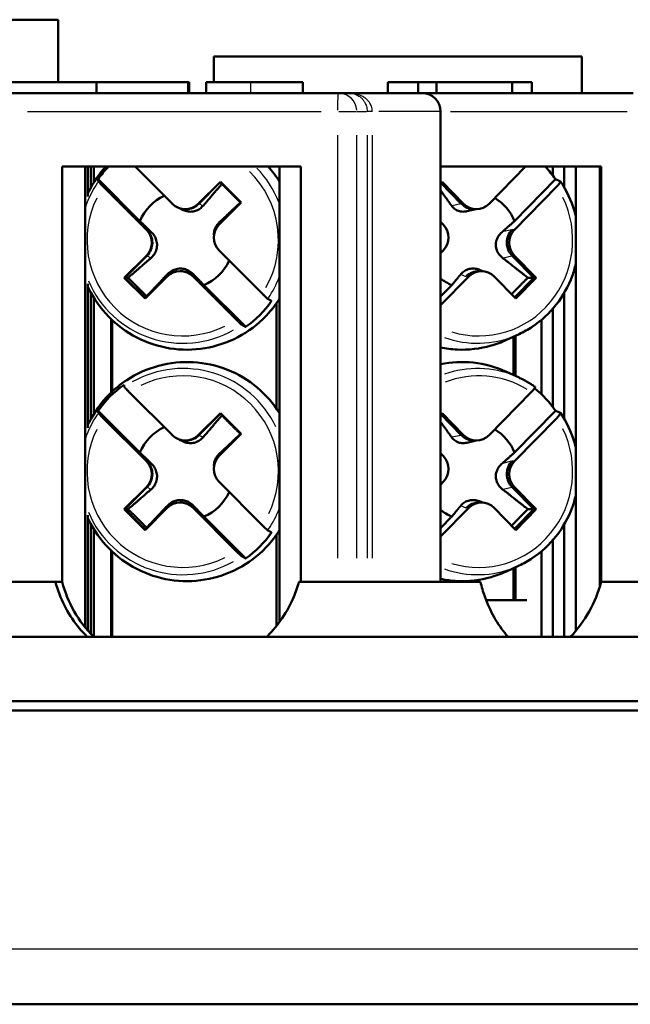
# Model space of a CAD drawing. Units: millimetres. Extents: x -10 to 430, y -10 to 604.
# Drawn here: x 212 to 228, y 247 to 274 of the extents above; entities that cross this region are included whole.
import ezdxf

# ---------------------------------------------------------------- set-up
doc = ezdxf.new("R2010")
doc.units = ezdxf.units.MM
doc.layers.add('Sichtbar (ISO)', color=7, linetype='Continuous', lineweight=50)
doc.layers.add('Sichtbar schmal (ISO)', color=8, linetype='Continuous', lineweight=25, true_color=0x808080)

msp = doc.modelspace()

# ---------------------------------------------------------------- linework, layer by layer
at = {"layer": 'Sichtbar (ISO)'}
for p, q in [((202.687, 273.541), (212.687, 273.541)), ((212.687, 271.841), (212.687, 273.541)), ((216.929, 272.541), (226.929, 272.541)), ((216.929, 271.841), (216.929, 272.541)), ((226.929, 271.541), (226.929, 272.541)), ((213.734, 271.841), (210.872, 271.841)), ((216.23, 271.841), (213.734, 271.841)), ((213.734, 271.541), (213.734, 271.841)), ((216.255, 271.841), (216.23, 271.841)), ((216.23, 271.541), (216.23, 271.841)), ((216.255, 271.541), (216.255, 271.841)), ((217.929, 271.841), (216.718, 271.841)), ((216.718, 271.541), (216.718, 271.841)), ((219.34, 271.841), (217.929, 271.841)), ((219.342, 271.841), (219.34, 271.841)), ((219.342, 271.541), (219.342, 271.841)), ((221.653, 271.541), (221.653, 271.841)), ((222.484, 271.841), (221.653, 271.841)), ((222.98, 271.841), (222.484, 271.841)), ((222.484, 271.541), (222.484, 271.841)), ((225.037, 271.841), (222.98, 271.841)), ((222.98, 271.541), (222.98, 271.841)), ((225.568, 271.841), (225.037, 271.841)), ((225.037, 271.541), (225.037, 271.841)), ((225.568, 271.541), (225.568, 271.841)), ((220.312, 271.541), (211.437, 271.541)), ((220.614, 271.541), (220.312, 271.541)), ((220.614, 271.541), (222.592, 271.541)), ((228.331, 271.541), (222.592, 271.541)), ((223.092, 258.241), (223.092, 271.041)), ((212.797, 258.241), (212.797, 269.541)), ((212.797, 269.541), (219.288, 269.541)), ((212.804, 269.541), (212.804, 258.213)), ((213.422, 269.541), (213.422, 257.001)), ((213.5, 269.541), (213.5, 268.728)), ((213.579, 269.541), (213.579, 268.968)), ((213.657, 269.541), (213.657, 269.103)), ((214.788, 269.541), (215.796, 268.531)), ((218.714, 269.541), (218.714, 257.154)), ((219.288, 269.541), (219.288, 258.241)), ((223.092, 269.541), (227.457, 269.541)), ((224.409, 268.531), (225.397, 269.541)), ((226.143, 269.3), (226.143, 269.541)), ((226.455, 268.976), (226.455, 269.541)), ((226.766, 256.905), (226.766, 269.541)), ((227.425, 258.126), (227.425, 269.541)), ((227.457, 269.541), (227.457, 258.241)), ((213.776, 269.198), (214.912, 268.06)), ((216.502, 268.531), (217.103, 269.132)), ((217.11, 269.124), (216.518, 268.531)), ((217.103, 269.132), (217.668, 268.567)), ((217.13, 269.105), (217.144, 269.071)), ((223.092, 269.093), (223.13, 269.132)), ((223.655, 268.531), (223.099, 269.1)), ((223.13, 269.132), (223.718, 268.531)), ((225.103, 268.06), (226.216, 269.198)), ((215.09, 267.824), (213.919, 268.997)), ((226.248, 268.997), (225.101, 267.824)), ((217.668, 268.567), (217.067, 267.966)), ((217.668, 268.567), (217.648, 268.567)), ((216.052, 268.378), (215.993, 268.41)), ((216.165, 268.385), (216.149, 268.385)), ((223.806, 268.328), (224.054, 268.385)), ((224.064, 268.385), (224, 268.385)), ((223.164, 267.966), (223.092, 268.04)), ((217.067, 267.258), (218.238, 266.086)), ((223.092, 267.184), (223.164, 267.258)), ((214.49, 266.516), (215.09, 267.117)), ((215.106, 267.117), (214.506, 266.516)), ((225.627, 266.516), (225.039, 267.117)), ((225.101, 267.117), (225.689, 266.516)), ((216.024, 266.698), (216.008, 266.698)), ((224.202, 266.698), (224.138, 266.698)), ((224.239, 266.696), (224.168, 266.726)), ((215.055, 265.95), (214.49, 266.516)), ((214.49, 266.516), (214.506, 266.516)), ((214.506, 266.516), (214.592, 266.516)), ((214.506, 266.516), (215.063, 265.958)), ((215.655, 266.551), (215.055, 265.95)), ((217.532, 265.379), (216.361, 266.551)), ((223.856, 266.551), (223.092, 265.77)), ((225.136, 265.95), (224.548, 266.551)), ((225.104, 265.982), (225.627, 266.516)), ((225.689, 266.516), (225.136, 265.95)), ((225.627, 266.516), (225.464, 266.516)), ((225.689, 266.516), (225.627, 266.516)), ((213.5, 266.355), (213.5, 262.428)), ((216.655, 266.315), (217.791, 265.178)), ((223.092, 266.004), (223.396, 266.315)), ((213.579, 266.115), (213.579, 262.668)), ((213.657, 265.979), (213.657, 262.803)), ((215.082, 265.978), (215.096, 266.011)), ((226.455, 262.676), (226.455, 266.106)), ((218.629, 265.825), (218.629, 262.957)), ((226.143, 263), (226.143, 265.672)), ((214.135, 263.396), (214.135, 265.387)), ((214.156, 265.367), (214.156, 263.415)), ((225.831, 263.351), (225.831, 265.368)), ((225.224, 264.984), (224.879, 264.824)), ((225.07, 264.913), (225.07, 263.87)), ((225.128, 263.843), (225.128, 264.939)), ((225.224, 263.799), (224.879, 263.958)), ((214.625, 263.404), (215.796, 262.231)), ((224.409, 262.231), (225.556, 263.404)), ((213.776, 262.898), (214.912, 261.76)), ((215.09, 261.524), (213.919, 262.697)), ((216.502, 262.231), (217.103, 262.832)), ((217.11, 262.824), (216.518, 262.231)), ((217.103, 262.832), (217.668, 262.267)), ((217.13, 262.805), (217.144, 262.771)), ((223.092, 262.793), (223.13, 262.832)), ((223.655, 262.231), (223.099, 262.8)), ((223.13, 262.832), (223.718, 262.231)), ((226.248, 262.697), (225.101, 261.524)), ((225.103, 261.76), (226.216, 262.898)), ((216.052, 262.078), (215.993, 262.11)), ((217.668, 262.267), (217.067, 261.666)), ((217.668, 262.267), (217.648, 262.267)), ((216.165, 262.085), (216.149, 262.085)), ((223.806, 262.028), (224.054, 262.085)), ((224.064, 262.085), (224, 262.085)), ((223.164, 261.666), (223.092, 261.74)), ((214.49, 260.216), (215.09, 260.817)), ((215.106, 260.817), (214.506, 260.216)), ((217.067, 260.958), (218.238, 259.786)), ((223.092, 260.884), (223.164, 260.958)), ((225.627, 260.216), (225.039, 260.817)), ((225.101, 260.817), (225.689, 260.216)), ((215.655, 260.251), (215.055, 259.65)), ((216.024, 260.398), (216.008, 260.398)), ((217.532, 259.079), (216.361, 260.251)), ((223.856, 260.251), (223.092, 259.47)), ((224.202, 260.398), (224.138, 260.398)), ((224.239, 260.396), (224.168, 260.426)), ((225.136, 259.65), (224.548, 260.251)), ((213.5, 260.055), (213.5, 256.907)), ((215.055, 259.65), (214.49, 260.216)), ((214.49, 260.216), (214.506, 260.216)), ((214.506, 260.216), (214.592, 260.216)), ((214.506, 260.216), (215.063, 259.658)), ((216.655, 260.015), (217.791, 258.878)), ((223.092, 259.704), (223.396, 260.015)), ((225.104, 259.682), (225.627, 260.216)), ((225.689, 260.216), (225.136, 259.65)), ((225.627, 260.216), (225.464, 260.216)), ((225.689, 260.216), (225.627, 260.216)), ((213.579, 259.815), (213.579, 256.819)), ((215.082, 259.678), (215.096, 259.711)), ((226.455, 256.741), (226.455, 259.806)), ((213.657, 259.679), (213.657, 256.741)), ((218.629, 259.525), (218.629, 257.042)), ((226.143, 256.741), (226.143, 259.372)), ((214.135, 256.741), (214.135, 259.087)), ((214.156, 259.067), (214.156, 256.741)), ((225.831, 256.741), (225.831, 259.068)), ((225.224, 258.684), (224.879, 258.524)), ((225.128, 257.741), (225.128, 258.639)), ((225.07, 258.613), (225.07, 257.741)), ((202.758, 258.241), (212.615, 258.241)), ((212.615, 258.241), (212.797, 258.241)), ((219.239, 258.241), (224.177, 258.241)), ((227.457, 258.241), (229.585, 258.241)), ((224.331, 257.741), (225.433, 257.741)), ((239.687, 256.741), (175.687, 256.741)), ((176.187, 254.991), (239.187, 254.991)), ((176.187, 254.741), (239.187, 254.741)), ((176.187, 246.741), (239.187, 246.741))]:
    msp.add_line(p, q, dxfattribs=at)
msp.add_arc((222.592, 271.041), 0.5, 0, 90, dxfattribs=at)
for centre, major_axis, ratio, start_param, end_param in [((216.136, 267.541), (0, 2.886), 0.99863, 0.805242, 0.959511), ((223.904, 267.541), (0, -2.886), 0.978147, 2.182082, 2.336351), ((216.136, 267.541), (0, -1.331), 0.99863, 3.574836, 4.311968), ((223.904, 267.541), (0, 1.331), 0.978147, 5.11281, 5.751874), ((216.149, 268.885), (0, -0.5), 0.99863, 5.497787, 7.068583), ((216.166, 268.885), (-0.123, -0.485), 0.996605, 0.247576, 1.032975), ((223.997, 268.885), (0.057, -0.497), 0.97102, 5.387785, 6.173183), ((224.064, 268.885), (0, -0.5), 0.978147, 5.497787, 7.068583), ((214.737, 267.471), (0, -0.5), 0.99863, 0.785398, 2.356194), ((214.754, 267.471), (0.123, 0.485), 0.996605, 4.174567, 5.745364), ((217.42, 267.612), (0, 0.5), 0.99863, 0.785398, 2.356194), ((222.819, 267.612), (0, -0.5), 0.978147, 0.785398, 2.356194), ((225.38, 267.471), (-0.057, 0.497), 0.97102, 0.675396, 2.246193), ((225.447, 267.471), (0, 0.5), 0.978147, 0.785398, 2.356194), ((216.136, 267.541), (0, -1.331), 0.99863, 0.400421, 1.137553), ((216.008, 266.198), (0, 0.5), 0.99863, 5.497787, 7.068583), ((216.025, 266.198), (0.38, -0.326), 0.998367, 1.495869, 2.281267), ((224.135, 266.198), (0.099, 0.49), 0.983295, 0.195451, 0.98085), ((224.202, 266.198), (0, 0.5), 0.978147, 5.497787, 7.068583), ((223.904, 267.541), (0, 1.331), 0.978147, 2.467991, 2.741172), ((216.136, 267.541), (0, -2.886), 0.99863, 0.611286, 0.959511), ((216.136, 261.241), (0, 2.886), 0.99863, 0.611286, 0.959511), ((223.904, 261.241), (0, -2.886), 0.978147, 2.182082, 2.475918), ((216.136, 261.241), (0, -1.331), 0.99863, 3.574836, 4.311968), ((223.904, 261.241), (0, 1.331), 0.978147, 5.11281, 5.751874), ((216.149, 262.585), (0, -0.5), 0.99863, 5.497787, 7.068583), ((216.166, 262.585), (-0.123, -0.485), 0.996605, 0.247576, 1.032975), ((223.997, 262.585), (0.057, -0.497), 0.97102, 5.387785, 6.173183), ((224.064, 262.585), (0, -0.5), 0.978147, 5.497787, 7.068583), ((217.42, 261.312), (0, 0.5), 0.99863, 0.785398, 2.356194), ((222.819, 261.312), (0, -0.5), 0.978147, 0.785398, 2.356194), ((214.737, 261.171), (0, -0.5), 0.99863, 0.785398, 2.356194), ((214.754, 261.171), (0.123, 0.485), 0.996605, 4.174567, 5.745364), ((225.38, 261.171), (-0.057, 0.497), 0.97102, 0.675396, 2.246193), ((225.447, 261.171), (0, 0.5), 0.978147, 0.785398, 2.356194), ((216.136, 261.241), (0, -1.331), 0.99863, 0.400421, 1.137553), ((216.008, 259.898), (0, 0.5), 0.99863, 5.497787, 7.068583), ((216.025, 259.898), (0.38, -0.326), 0.998367, 1.495869, 2.281267), ((224.135, 259.898), (0.099, 0.49), 0.983295, 0.195451, 0.98085), ((224.202, 259.898), (0, 0.5), 0.978147, 5.497787, 7.068583), ((223.904, 261.241), (0, 1.331), 0.978147, 2.467991, 2.741172), ((216.136, 261.241), (0, -2.886), 0.99863, 0.611286, 0.959511), ((216.042, 259.104), (0, -3.362), 0.99863, 4.971794, 5.491437), ((224.278, 259.104), (0, 3.363), 0.978148, 3.933341, 4.452984)]:
    msp.add_ellipse(centre, major_axis=major_axis, ratio=ratio, start_param=start_param, end_param=end_param, dxfattribs=at)
for points, knots in [([(213.985, 269.541), (213.806, 269.342), (213.653, 269.119), (213.522, 268.857), (213.511, 268.835), (213.5, 268.813)], [0.0501333, 0.0501333, 0.0501333, 0.0501333, 0.3200001, 0.3200001, 0.3448905, 0.3448905, 0.3448905, 0.3448905]), ([(213.919, 268.997), (213.901, 269.015), (213.881, 269.036), (213.849, 269.069), (213.832, 269.086), (213.809, 269.111), (213.798, 269.123), (213.788, 269.135), (213.786, 269.139), (213.785, 269.14)], [0.08972329, 0.08972329, 0.08972329, 0.08972329, 0.09730819, 0.09730819, 0.10481482, 0.10481482, 0.11224084, 0.11224084, 0.11791918, 0.11791918, 0.11791918, 0.11791918]), ([(226.35, 269.14), (226.353, 269.139), (226.354, 269.135), (226.351, 269.123), (226.344, 269.111), (226.327, 269.086), (226.313, 269.069), (226.285, 269.036), (226.266, 269.015), (226.248, 268.997)], [0.00168654, 0.00168654, 0.00168654, 0.00168654, 0.00736487, 0.00736487, 0.01479089, 0.01479089, 0.02229752, 0.02229752, 0.02988242, 0.02988242, 0.02988242, 0.02988242]), ([(226.352, 269.138), (226.519, 268.892), (226.647, 268.618), (226.743, 268.285), (226.755, 268.238), (226.766, 268.19)], [0.1792899, 0.1792899, 0.1792899, 0.1792899, 0.4996502, 0.4996502, 0.551658, 0.551658, 0.551658, 0.551658]), ([(216.629, 268.471), (216.618, 268.458), (216.606, 268.446), (216.593, 268.434), (216.561, 268.404), (216.523, 268.378), (216.449, 268.342), (216.407, 268.328), (216.317, 268.314), (216.27, 268.314), (216.18, 268.326), (216.133, 268.34), (216.076, 268.365), (216.064, 268.372), (216.052, 268.378)], [0.34717776, 0.34717776, 0.34717776, 0.34717776, 0.35279216, 0.35279216, 0.35279216, 0.36730055, 0.36730055, 0.38060308, 0.38060308, 0.39390562, 0.39390562, 0.40769594, 0.40769594, 0.41172586, 0.41172586, 0.41172586, 0.41172586]), ([(223.806, 268.328), (223.792, 268.325), (223.778, 268.322), (223.722, 268.314), (223.676, 268.314), (223.592, 268.328), (223.553, 268.342), (223.486, 268.378), (223.453, 268.404), (223.425, 268.434), (223.414, 268.446), (223.404, 268.458), (223.395, 268.471)], [0.39270244, 0.39270244, 0.39270244, 0.39270244, 0.39686846, 0.39686846, 0.410171, 0.410171, 0.42347353, 0.42347353, 0.43798192, 0.43798192, 0.43798192, 0.44359632, 0.44359632, 0.44359632, 0.44359632]), ([(216.927, 267.686), (216.927, 267.707), (216.928, 267.729), (216.938, 267.796), (216.951, 267.839), (216.985, 267.916), (217.01, 267.954), (217.038, 267.988), (217.05, 268.001), (217.061, 268.014), (217.074, 268.026)], [0.2807393, 0.2807393, 0.2807393, 0.2807393, 0.28697727, 0.28697727, 0.3002798, 0.3002798, 0.31478819, 0.31478819, 0.31478819, 0.32040259, 0.32040259, 0.32040259, 0.32040259]), ([(215.222, 267.762), (215.236, 267.748), (215.249, 267.734), (215.289, 267.687), (215.315, 267.648), (215.355, 267.562), (215.369, 267.515), (215.382, 267.425), (215.382, 267.377), (215.366, 267.287), (215.351, 267.243), (215.313, 267.167), (215.287, 267.128), (215.255, 267.094), (215.243, 267.081), (215.23, 267.069), (215.217, 267.057)], [0.36308063, 0.36308063, 0.36308063, 0.36308063, 0.36928783, 0.36928783, 0.38307815, 0.38307815, 0.39686846, 0.39686846, 0.410171, 0.410171, 0.42347353, 0.42347353, 0.43798192, 0.43798192, 0.43798192, 0.44359632, 0.44359632, 0.44359632, 0.44359632]), ([(224.778, 267.057), (224.764, 267.069), (224.749, 267.081), (224.736, 267.094), (224.701, 267.128), (224.671, 267.167), (224.628, 267.243), (224.611, 267.287), (224.592, 267.377), (224.591, 267.425), (224.604, 267.515), (224.619, 267.562), (224.663, 267.648), (224.691, 267.687), (224.734, 267.734), (224.749, 267.748), (224.764, 267.762)], [0.34717776, 0.34717776, 0.34717776, 0.34717776, 0.35279216, 0.35279216, 0.35279216, 0.36730055, 0.36730055, 0.38060308, 0.38060308, 0.39390562, 0.39390562, 0.40769594, 0.40769594, 0.42148625, 0.42148625, 0.42769345, 0.42769345, 0.42769345, 0.42769345]), ([(215.662, 266.611), (215.674, 266.624), (215.687, 266.637), (215.7, 266.648), (215.736, 266.679), (215.775, 266.704), (215.854, 266.74), (215.898, 266.754), (215.99, 266.769), (216.038, 266.769), (216.127, 266.756), (216.173, 266.742), (216.258, 266.703), (216.296, 266.678), (216.342, 266.64), (216.355, 266.627), (216.369, 266.613)], [0.34717776, 0.34717776, 0.34717776, 0.34717776, 0.35279216, 0.35279216, 0.35279216, 0.36730055, 0.36730055, 0.38060308, 0.38060308, 0.39390562, 0.39390562, 0.40769594, 0.40769594, 0.42148625, 0.42148625, 0.42769345, 0.42769345, 0.42769345, 0.42769345]), ([(223.641, 266.613), (223.652, 266.627), (223.664, 266.64), (223.704, 266.678), (223.739, 266.703), (223.817, 266.742), (223.862, 266.756), (223.949, 266.769), (223.996, 266.769), (224.087, 266.755), (224.13, 266.742), (224.168, 266.726)], [0.2398869, 0.2398869, 0.2398869, 0.2398869, 0.2460941, 0.2460941, 0.25988441, 0.25988441, 0.27367473, 0.27367473, 0.28697727, 0.28697727, 0.29942682, 0.29942682, 0.29942682, 0.29942682]), ([(226.766, 266.892), (226.741, 266.781), (226.708, 266.671), (226.567, 266.283), (226.42, 266.019), (226.053, 265.552), (225.832, 265.348), (225.47, 265.109), (225.35, 265.042), (225.224, 264.984)], [1.0191383, 1.0191383, 1.0191383, 1.0191383, 1.1413834, 1.1413834, 1.4621092, 1.4621092, 1.7823439, 1.7823439, 1.9319856, 1.9319856, 1.9319856, 1.9319856]), ([(213.5, 266.27), (213.523, 266.221), (213.547, 266.173), (213.724, 265.846), (213.92, 265.59), (214.382, 265.154), (214.648, 264.973), (215.224, 264.704), (215.533, 264.616), (216.164, 264.543), (216.486, 264.557), (217.108, 264.686), (217.409, 264.8), (217.959, 265.118), (218.208, 265.322), (218.528, 265.682), (218.627, 265.814), (218.714, 265.953)], [1.225906, 1.225906, 1.225906, 1.225906, 1.280142, 1.280142, 1.600173, 1.600173, 1.92017, 1.92017, 2.240133, 2.240133, 2.560078, 2.560078, 2.880026, 2.880026, 3.199997, 3.199997, 3.365294, 3.365294, 3.365294, 3.365294]), ([(218.238, 266.086), (218.256, 266.068), (218.278, 266.047), (218.311, 266.014), (218.33, 265.996), (218.357, 265.971), (218.37, 265.959), (218.384, 265.947), (218.389, 265.944), (218.391, 265.942)], [0.08972331, 0.08972331, 0.08972331, 0.08972331, 0.09730821, 0.09730821, 0.10481483, 0.10481483, 0.11224085, 0.11224085, 0.11791919, 0.11791919, 0.11791919, 0.11791919]), ([(217.685, 265.235), (217.683, 265.237), (217.678, 265.24), (217.664, 265.252), (217.651, 265.264), (217.624, 265.289), (217.605, 265.307), (217.571, 265.34), (217.55, 265.361), (217.532, 265.379)], [0.00168654, 0.00168654, 0.00168654, 0.00168654, 0.00736487, 0.00736487, 0.01479089, 0.01479089, 0.02229752, 0.02229752, 0.02988242, 0.02988242, 0.02988242, 0.02988242]), ([(223.092, 264.62), (223.239, 264.589), (223.389, 264.57), (223.85, 264.548), (224.163, 264.584), (224.605, 264.711), (224.744, 264.762), (224.879, 264.824)], [3.7261044, 3.7261044, 3.7261044, 3.7261044, 3.880441, 3.880441, 4.199511, 4.199511, 4.3511997, 4.3511997, 4.3511997, 4.3511997]), ([(218.714, 262.829), (218.55, 263.091), (218.344, 263.327), (217.864, 263.731), (217.587, 263.896), (216.997, 264.13), (216.683, 264.2), (216.048, 264.236), (215.728, 264.203), (215.115, 264.039), (214.822, 263.907), (214.388, 263.621), (214.231, 263.492), (214.088, 263.35)], [4.488688, 4.488688, 4.488688, 4.488688, 4.800175, 4.800175, 5.120165, 5.120165, 5.440124, 5.440124, 5.760067, 5.760067, 6.080018, 6.080018, 6.283185, 6.283185, 6.283185, 6.283185]), ([(224.879, 263.958), (224.595, 264.089), (224.291, 264.173), (223.685, 264.238), (223.384, 264.224), (223.092, 264.163)], [0.3611893, 0.3611893, 0.3611893, 0.3611893, 0.680594, 0.680594, 0.9862846, 0.9862846, 0.9862846, 0.9862846]), ([(225.224, 263.799), (225.255, 263.784), (225.285, 263.77), (225.345, 263.74), (225.375, 263.724), (225.433, 263.691), (225.462, 263.674), (225.52, 263.64), (225.548, 263.622), (225.604, 263.585), (225.632, 263.566), (225.66, 263.547)], [5.921996, 5.921996, 5.921996, 5.921996, 5.9583957, 5.9583957, 5.9947954, 5.9947954, 6.0311951, 6.0311951, 6.0675948, 6.0675948, 6.1039945, 6.1039945, 6.1039945, 6.1039945]), ([(214.492, 263.547), (214.492, 263.546), (214.495, 263.542), (214.504, 263.53), (214.515, 263.518), (214.538, 263.493), (214.555, 263.476), (214.587, 263.443), (214.607, 263.422), (214.625, 263.404)], [0.00168654, 0.00168654, 0.00168654, 0.00168654, 0.00736487, 0.00736487, 0.01479089, 0.01479089, 0.02229752, 0.02229752, 0.02988242, 0.02988242, 0.02988242, 0.02988242]), ([(225.556, 263.404), (225.574, 263.422), (225.593, 263.443), (225.621, 263.476), (225.635, 263.493), (225.653, 263.518), (225.659, 263.53), (225.662, 263.542), (225.662, 263.545), (225.66, 263.547)], [0.08972329, 0.08972329, 0.08972329, 0.08972329, 0.09730819, 0.09730819, 0.10481482, 0.10481482, 0.11224084, 0.11224084, 0.11729794, 0.11729794, 0.11729794, 0.11729794]), ([(214.088, 263.35), (213.863, 263.125), (213.675, 262.863), (213.522, 262.557), (213.511, 262.535), (213.5, 262.513)], [0, 0, 0, 0, 0.3200001, 0.3200001, 0.3448905, 0.3448905, 0.3448905, 0.3448905]), ([(213.919, 262.697), (213.901, 262.715), (213.881, 262.736), (213.849, 262.769), (213.832, 262.786), (213.809, 262.811), (213.798, 262.823), (213.788, 262.835), (213.786, 262.839), (213.785, 262.84)], [0.08972329, 0.08972329, 0.08972329, 0.08972329, 0.09730819, 0.09730819, 0.10481482, 0.10481482, 0.11224084, 0.11224084, 0.11791918, 0.11791918, 0.11791918, 0.11791918]), ([(226.35, 262.84), (226.353, 262.839), (226.354, 262.835), (226.351, 262.823), (226.344, 262.811), (226.327, 262.786), (226.313, 262.769), (226.285, 262.736), (226.266, 262.715), (226.248, 262.697)], [0.00168654, 0.00168654, 0.00168654, 0.00168654, 0.00736487, 0.00736487, 0.01479089, 0.01479089, 0.02229752, 0.02229752, 0.02988242, 0.02988242, 0.02988242, 0.02988242]), ([(226.352, 262.838), (226.519, 262.592), (226.647, 262.318), (226.743, 261.985), (226.755, 261.938), (226.766, 261.89)], [0.1792899, 0.1792899, 0.1792899, 0.1792899, 0.4996502, 0.4996502, 0.551658, 0.551658, 0.551658, 0.551658]), ([(216.629, 262.171), (216.618, 262.158), (216.606, 262.146), (216.593, 262.134), (216.561, 262.104), (216.523, 262.078), (216.449, 262.042), (216.407, 262.028), (216.317, 262.014), (216.27, 262.014), (216.18, 262.026), (216.133, 262.04), (216.076, 262.065), (216.064, 262.072), (216.052, 262.078)], [0.34717776, 0.34717776, 0.34717776, 0.34717776, 0.35279216, 0.35279216, 0.35279216, 0.36730055, 0.36730055, 0.38060308, 0.38060308, 0.39390562, 0.39390562, 0.40769594, 0.40769594, 0.41172586, 0.41172586, 0.41172586, 0.41172586]), ([(223.806, 262.028), (223.792, 262.025), (223.778, 262.022), (223.722, 262.014), (223.676, 262.014), (223.592, 262.028), (223.553, 262.042), (223.486, 262.078), (223.453, 262.104), (223.425, 262.134), (223.414, 262.146), (223.404, 262.158), (223.395, 262.171)], [0.39270244, 0.39270244, 0.39270244, 0.39270244, 0.39686846, 0.39686846, 0.410171, 0.410171, 0.42347353, 0.42347353, 0.43798192, 0.43798192, 0.43798192, 0.44359632, 0.44359632, 0.44359632, 0.44359632]), ([(216.927, 261.386), (216.927, 261.407), (216.928, 261.429), (216.938, 261.496), (216.951, 261.539), (216.985, 261.616), (217.01, 261.654), (217.038, 261.688), (217.05, 261.701), (217.061, 261.714), (217.074, 261.726)], [0.2807393, 0.2807393, 0.2807393, 0.2807393, 0.28697727, 0.28697727, 0.3002798, 0.3002798, 0.31478819, 0.31478819, 0.31478819, 0.32040259, 0.32040259, 0.32040259, 0.32040259]), ([(215.222, 261.462), (215.236, 261.448), (215.249, 261.434), (215.289, 261.387), (215.315, 261.348), (215.355, 261.262), (215.369, 261.215), (215.382, 261.125), (215.382, 261.077), (215.366, 260.987), (215.351, 260.943), (215.313, 260.867), (215.287, 260.828), (215.255, 260.794), (215.243, 260.781), (215.23, 260.769), (215.217, 260.757)], [0.36308063, 0.36308063, 0.36308063, 0.36308063, 0.36928783, 0.36928783, 0.38307815, 0.38307815, 0.39686846, 0.39686846, 0.410171, 0.410171, 0.42347353, 0.42347353, 0.43798192, 0.43798192, 0.43798192, 0.44359632, 0.44359632, 0.44359632, 0.44359632]), ([(224.778, 260.757), (224.764, 260.769), (224.749, 260.781), (224.736, 260.794), (224.701, 260.828), (224.671, 260.867), (224.628, 260.943), (224.611, 260.987), (224.592, 261.077), (224.591, 261.125), (224.604, 261.215), (224.619, 261.262), (224.663, 261.348), (224.691, 261.387), (224.734, 261.434), (224.749, 261.448), (224.764, 261.462)], [0.34717776, 0.34717776, 0.34717776, 0.34717776, 0.35279216, 0.35279216, 0.35279216, 0.36730055, 0.36730055, 0.38060308, 0.38060308, 0.39390562, 0.39390562, 0.40769594, 0.40769594, 0.42148625, 0.42148625, 0.42769345, 0.42769345, 0.42769345, 0.42769345]), ([(226.766, 260.592), (226.741, 260.481), (226.708, 260.371), (226.567, 259.983), (226.42, 259.719), (226.053, 259.252), (225.832, 259.048), (225.47, 258.809), (225.35, 258.742), (225.224, 258.684)], [1.0191383, 1.0191383, 1.0191383, 1.0191383, 1.1413834, 1.1413834, 1.4621092, 1.4621092, 1.7823439, 1.7823439, 1.9319856, 1.9319856, 1.9319856, 1.9319856]), ([(215.662, 260.311), (215.674, 260.324), (215.687, 260.337), (215.7, 260.348), (215.736, 260.379), (215.775, 260.404), (215.854, 260.44), (215.898, 260.454), (215.99, 260.469), (216.038, 260.469), (216.127, 260.456), (216.173, 260.442), (216.258, 260.403), (216.296, 260.378), (216.342, 260.34), (216.355, 260.327), (216.369, 260.313)], [0.34717776, 0.34717776, 0.34717776, 0.34717776, 0.35279216, 0.35279216, 0.35279216, 0.36730055, 0.36730055, 0.38060308, 0.38060308, 0.39390562, 0.39390562, 0.40769594, 0.40769594, 0.42148625, 0.42148625, 0.42769345, 0.42769345, 0.42769345, 0.42769345]), ([(223.641, 260.313), (223.652, 260.327), (223.664, 260.34), (223.704, 260.378), (223.739, 260.403), (223.817, 260.442), (223.862, 260.456), (223.949, 260.469), (223.996, 260.469), (224.087, 260.455), (224.13, 260.442), (224.168, 260.426)], [0.2398869, 0.2398869, 0.2398869, 0.2398869, 0.2460941, 0.2460941, 0.25988441, 0.25988441, 0.27367473, 0.27367473, 0.28697727, 0.28697727, 0.29942682, 0.29942682, 0.29942682, 0.29942682]), ([(213.5, 259.97), (213.523, 259.921), (213.547, 259.873), (213.724, 259.546), (213.92, 259.29), (214.382, 258.854), (214.648, 258.673), (215.224, 258.404), (215.533, 258.316), (216.164, 258.243), (216.486, 258.257), (217.108, 258.386), (217.409, 258.5), (217.959, 258.818), (218.208, 259.022), (218.528, 259.382), (218.627, 259.514), (218.714, 259.653)], [1.225906, 1.225906, 1.225906, 1.225906, 1.280142, 1.280142, 1.600173, 1.600173, 1.92017, 1.92017, 2.240133, 2.240133, 2.560078, 2.560078, 2.880026, 2.880026, 3.199997, 3.199997, 3.365294, 3.365294, 3.365294, 3.365294]), ([(218.238, 259.786), (218.256, 259.768), (218.278, 259.747), (218.311, 259.714), (218.33, 259.696), (218.357, 259.671), (218.37, 259.659), (218.384, 259.647), (218.389, 259.644), (218.391, 259.642)], [0.08972331, 0.08972331, 0.08972331, 0.08972331, 0.09730821, 0.09730821, 0.10481483, 0.10481483, 0.11224085, 0.11224085, 0.11791919, 0.11791919, 0.11791919, 0.11791919]), ([(217.685, 258.935), (217.683, 258.937), (217.678, 258.94), (217.664, 258.952), (217.651, 258.964), (217.624, 258.989), (217.605, 259.007), (217.571, 259.04), (217.55, 259.061), (217.532, 259.079)], [0.00168654, 0.00168654, 0.00168654, 0.00168654, 0.00736487, 0.00736487, 0.01479089, 0.01479089, 0.02229752, 0.02229752, 0.02988242, 0.02988242, 0.02988242, 0.02988242]), ([(223.092, 258.32), (223.239, 258.289), (223.389, 258.27), (223.85, 258.248), (224.163, 258.284), (224.605, 258.411), (224.744, 258.462), (224.879, 258.524)], [3.7261044, 3.7261044, 3.7261044, 3.7261044, 3.880441, 3.880441, 4.199511, 4.199511, 4.3511997, 4.3511997, 4.3511997, 4.3511997]), ([(213.483, 256.741), (213.481, 256.743), (213.479, 256.745), (213.331, 256.894), (213.193, 257.06), (212.948, 257.423), (212.842, 257.62), (212.7, 257.961), (212.653, 258.1), (212.615, 258.241)], [18.514036, 18.514036, 18.514036, 18.514036, 18.52181, 18.52181, 19.152378, 19.152378, 19.782945, 19.782945, 20.199124, 20.199124, 20.199124, 20.199124]), ([(219.239, 258.241), (219.2, 258.101), (219.153, 257.963), (219.011, 257.627), (218.906, 257.434), (218.666, 257.078), (218.531, 256.915), (218.379, 256.761), (218.369, 256.751), (218.359, 256.741)], [11.372356, 11.372356, 11.372356, 11.372356, 11.79027, 11.79027, 12.424384, 12.424384, 13.058499, 13.058499, 13.103357, 13.103357, 13.103357, 13.103357]), ([(224.923, 256.741), (224.908, 256.759), (224.893, 256.777), (224.762, 256.937), (224.65, 257.098), (224.451, 257.451), (224.364, 257.642), (224.247, 257.973), (224.208, 258.106), (224.177, 258.241)], [20.045657, 20.045657, 20.045657, 20.045657, 20.124932, 20.124932, 20.750405, 20.750405, 21.375877, 21.375877, 21.778342, 21.778342, 21.778342, 21.778342])]:
    msp.add_open_spline(points, degree=3, knots=knots, dxfattribs=at)
msp.add_open_spline([(218.714, 269.129), (218.623, 269.275), (218.518, 269.413), (218.403, 269.541)], degree=3, dxfattribs=at)
for points, weights, knots in [([(213.785, 269.14), (213.785, 269.141), (213.785, 269.142), (213.781, 269.169), (213.776, 269.198)], [1.00004155509, 1.0000442548, 1.00004673111, 1.00011930494, 1], [0.01859798, 0.01859798, 0.01859798, 0.02162813, 0.02162813, 0.11043362, 0.11043362, 0.11043362]), ([(226.216, 269.198), (226.282, 269.169), (226.346, 269.142), (226.348, 269.141), (226.35, 269.14)], [1, 1.000119305, 1.00004673114, 1.00004425482, 1.00004155512], [0, 0, 0, 0.08880549, 0.08880549, 0.09183564, 0.09183564, 0.09183564]), ([(225.103, 268.06), (224.933, 267.911), (224.806, 267.799), (224.785, 267.78), (224.764, 267.762)], [1.99960896251, 2.23890285366, 2.44375415429, 2.48211731992, 2.51927254035], [0.07358231, 0.07358231, 0.07358231, 0.11348678, 0.11348678, 0.12095982, 0.12095982, 0.12095982]), ([(216.369, 266.613), (216.386, 266.595), (216.404, 266.576), (216.512, 266.464), (216.655, 266.315)], [1.25988260084, 1.24130135765, 1.22211602375, 1.11967034338, 1], [0.24350257, 0.24350257, 0.24350257, 0.24709099, 0.24709099, 0.26625241, 0.26625241, 0.26625241]), ([(214.482, 263.605), (214.487, 263.577), (214.491, 263.549), (214.491, 263.548), (214.492, 263.547)], [1, 1.000119305, 1.00004673114, 1.00004425482, 1.00004155512], [0, 0, 0, 0.08880549, 0.08880549, 0.09183564, 0.09183564, 0.09183564]), ([(213.785, 262.84), (213.785, 262.841), (213.785, 262.842), (213.781, 262.869), (213.776, 262.898)], [1.00004155509, 1.0000442548, 1.00004673111, 1.00011930494, 1], [0.01859798, 0.01859798, 0.01859798, 0.02162813, 0.02162813, 0.11043362, 0.11043362, 0.11043362]), ([(226.216, 262.898), (226.282, 262.869), (226.346, 262.842), (226.348, 262.841), (226.35, 262.84)], [1, 1.000119305, 1.00004673114, 1.00004425482, 1.00004155512], [0, 0, 0, 0.08880549, 0.08880549, 0.09183564, 0.09183564, 0.09183564]), ([(225.103, 261.76), (224.933, 261.611), (224.806, 261.499), (224.785, 261.48), (224.764, 261.462)], [1.99960896251, 2.23890285366, 2.44375415429, 2.48211731992, 2.51927254035], [0.07358231, 0.07358231, 0.07358231, 0.11348678, 0.11348678, 0.12095982, 0.12095982, 0.12095982]), ([(216.369, 260.313), (216.386, 260.295), (216.404, 260.276), (216.512, 260.164), (216.655, 260.015)], [1.25988260084, 1.24130135765, 1.22211602375, 1.11967034338, 1], [0.24350257, 0.24350257, 0.24350257, 0.24709099, 0.24709099, 0.26625241, 0.26625241, 0.26625241])]:
    msp.add_rational_spline(points, weights, degree=2, knots=knots, dxfattribs=at)
for points, weights in [([(216.629, 268.471), (216.815, 268.688), (217.144, 269.071)], [2.24612298912, 1.84388128962, 1.39310898375]), ([(217.144, 269.071), (217.396, 268.816), (217.648, 268.567)], [1.23688118038, 1.26345112782, 1.23688118038]), ([(223.092, 268.894), (223.275, 268.638), (223.395, 268.471)], [1.57035319778, 1.92381737026, 2.24612298912]), ([(217.648, 268.567), (217.281, 268.221), (217.074, 268.026)], [1.39310898375, 1.84388128962, 2.24612298912]), ([(215.183, 267.799), (215.067, 267.911), (214.912, 268.06)], [2.44375415429, 2.23890285366, 1.99960896251]), ([(215.183, 267.799), (215.203, 267.78), (215.222, 267.762)], [1.22211602374, 1.24130135764, 1.25988260084]), ([(214.592, 266.516), (214.991, 266.861), (215.217, 267.057)], [1.39310898375, 1.84388128962, 2.24612298912]), ([(224.778, 267.057), (225.026, 266.861), (225.464, 266.516)], [2.24612298912, 1.84388128962, 1.39310898375]), ([(215.096, 266.011), (214.849, 266.266), (214.592, 266.516)], [1.23688118038, 1.26345112782, 1.23688118038]), ([(215.662, 266.611), (215.457, 266.395), (215.096, 266.011)], [2.24612298912, 1.84388128962, 1.39310898375]), ([(223.396, 266.315), (223.518, 266.464), (223.61, 266.576)], [1, 1.11967034337, 1.22211602374]), ([(223.641, 266.613), (223.626, 266.595), (223.61, 266.576)], [1.25988260084, 1.24130135765, 1.22211602375]), ([(225.464, 266.516), (225.233, 266.292), (225.022, 266.067)], [1.23688118038, 1.26061373667, 1.24194995558]), ([(218.391, 265.942), (218.393, 265.941), (218.394, 265.941)], [1.00004155557, 1.00004425531, 1.00004673165]), ([(218.394, 265.941), (218.445, 265.913), (218.497, 265.885)], [1.00004673165, 1.00011930631, 1]), ([(217.688, 265.233), (217.687, 265.234), (217.685, 265.235)], [1.00004673164, 1.0000442553, 1.00004155557]), ([(217.791, 265.178), (217.739, 265.206), (217.688, 265.233)], [1, 1.00011930629, 1.00004673164]), ([(216.629, 262.171), (216.815, 262.388), (217.144, 262.771)], [2.24612298912, 1.84388128962, 1.39310898375]), ([(217.144, 262.771), (217.396, 262.516), (217.648, 262.267)], [1.23688118038, 1.26345112782, 1.23688118038]), ([(223.092, 262.594), (223.275, 262.338), (223.395, 262.171)], [1.57035319778, 1.92381737026, 2.24612298912]), ([(217.648, 262.267), (217.281, 261.921), (217.074, 261.726)], [1.39310898375, 1.84388128962, 2.24612298912]), ([(215.183, 261.499), (215.067, 261.611), (214.912, 261.76)], [2.44375415429, 2.23890285366, 1.99960896251]), ([(215.183, 261.499), (215.203, 261.48), (215.222, 261.462)], [1.22211602374, 1.24130135764, 1.25988260084]), ([(214.592, 260.216), (214.991, 260.561), (215.217, 260.757)], [1.39310898375, 1.84388128962, 2.24612298912]), ([(224.778, 260.757), (225.026, 260.561), (225.464, 260.216)], [2.24612298912, 1.84388128962, 1.39310898375]), ([(215.662, 260.311), (215.457, 260.095), (215.096, 259.711)], [2.24612298912, 1.84388128962, 1.39310898375]), ([(223.396, 260.015), (223.518, 260.164), (223.61, 260.276)], [1, 1.11967034337, 1.22211602374]), ([(223.641, 260.313), (223.626, 260.295), (223.61, 260.276)], [1.25988260084, 1.24130135765, 1.22211602375]), ([(215.096, 259.711), (214.849, 259.966), (214.592, 260.216)], [1.23688118038, 1.26345112782, 1.23688118038]), ([(225.464, 260.216), (225.233, 259.992), (225.022, 259.767)], [1.23688118038, 1.26061373667, 1.24194995558]), ([(218.391, 259.642), (218.393, 259.641), (218.394, 259.641)], [1.00004155557, 1.00004425531, 1.00004673165]), ([(218.394, 259.641), (218.445, 259.613), (218.497, 259.585)], [1.00004673165, 1.00011930631, 1]), ([(217.688, 258.933), (217.687, 258.934), (217.685, 258.935)], [1.00004673164, 1.0000442553, 1.00004155557]), ([(217.791, 258.878), (217.739, 258.906), (217.688, 258.933)], [1, 1.00011930629, 1.00004673164])]:
    msp.add_rational_spline(points, weights, degree=2, dxfattribs=at)
at = {"layer": 'Sichtbar schmal (ISO)'}
for p, q in [((217.929, 271.556), (217.929, 271.826)), ((219.34, 271.556), (219.34, 271.826)), ((211.854, 271.041), (219.842, 271.041)), ((220.326, 271.041), (220.808, 271.041)), ((220.826, 271.041), (221.079, 271.041)), ((221.223, 271.041), (221.094, 271.041)), ((223.087, 271.041), (221.408, 271.041)), ((223.359, 271.041), (228.168, 271.041)), ((220.286, 270.401), (220.286, 258.881)), ((220.812, 258.881), (220.812, 270.401)), ((221.093, 270.401), (221.093, 258.881)), ((221.235, 258.881), (221.235, 270.401)), ((216.517, 268.531), (216.503, 268.531)), ((216.623, 268.474), (216.524, 268.528)), ((223.642, 268.528), (223.408, 268.474)), ((223.715, 268.531), (223.658, 268.531)), ((217.081, 267.981), (217.074, 268.023)), ((215.106, 267.824), (215.091, 267.824)), ((215.216, 267.765), (215.113, 267.821)), ((225.021, 267.821), (224.778, 267.765)), ((225.098, 267.824), (225.037, 267.824)), ((215.091, 267.117), (215.105, 267.117)), ((215.111, 267.114), (215.211, 267.06)), ((224.791, 267.06), (225.026, 267.114)), ((225.042, 267.117), (225.098, 267.117)), ((215.662, 266.609), (215.668, 266.567)), ((216.362, 266.551), (216.377, 266.551)), ((216.378, 266.554), (216.369, 266.61)), ((223.648, 266.61), (223.782, 266.554)), ((223.792, 266.551), (223.853, 266.551)), ((216.517, 262.231), (216.503, 262.231)), ((216.623, 262.174), (216.524, 262.228)), ((223.642, 262.228), (223.408, 262.174)), ((223.715, 262.231), (223.658, 262.231)), ((217.081, 261.681), (217.074, 261.723)), ((215.106, 261.524), (215.091, 261.524)), ((215.216, 261.465), (215.113, 261.521)), ((225.021, 261.521), (224.778, 261.465)), ((225.098, 261.524), (225.037, 261.524)), ((215.091, 260.817), (215.105, 260.817)), ((215.111, 260.814), (215.211, 260.76)), ((224.791, 260.76), (225.026, 260.814)), ((225.042, 260.817), (225.098, 260.817)), ((215.662, 260.309), (215.668, 260.267)), ((216.362, 260.251), (216.377, 260.251)), ((216.378, 260.254), (216.369, 260.31)), ((223.648, 260.31), (223.782, 260.254)), ((223.792, 260.251), (223.853, 260.251)), ((236.037, 248.241), (179.337, 248.241))]:
    msp.add_line(p, q, dxfattribs=at)
for centre, major_axis, ratio, start_param, end_param in [((220.312, 271.041), (0, 0.5), 0.052336, 0.07854, 1.492257), ((220.312, 271.041), (0, 0.5), 0.99863, 4.790929, 6.204645), ((216.193, 267.541), (0, 2.981), 0.99863, 0.850096, 1.115593), ((216.079, 267.541), (0, -2.607), 0.99863, 1.051749, 2.371971), ((216.088, 267.541), (0, 2.806), 0.99863, 5.090678, 5.483963), ((216.193, 267.541), (0, -2.981), 0.99863, 2.14007, 2.2975), ((216.088, 267.541), (0, -2.806), 0.99863, 4.12084, 4.3855), ((216.079, 267.541), (0, -2.607), 0.99863, 4.257775, 6.737799), ((224.133, 267.541), (0, -2.607), 0.978147, 5.991775, 8.317185), ((216.088, 267.541), (0, -2.806), 0.99863, 5.117817, 6.796194), ((216.088, 267.541), (0, 2.806), 0.99863, 4.118628, 4.343459), ((216.193, 267.541), (0, -2.981), 0.99863, 5.259873, 7.186424), ((223.679, 267.541), (0, -2.981), 0.978147, 6.111725, 6.676043), ((224.095, 267.541), (0, -2.806), 0.978147, 5.948948, 6.667476), ((216.193, 261.241), (0, 2.981), 0.99863, 5.379947, 7.306497), ((223.679, 261.241), (0, 2.981), 0.978147, 5.890327, 6.454646), ((216.088, 261.241), (0, 2.806), 0.99863, 5.159859, 6.798407), ((216.079, 261.241), (0, 2.607), 0.99863, 4.257775, 6.737799), ((224.095, 261.241), (0, 2.806), 0.978147, 5.898895, 6.617423), ((224.133, 261.241), (0, 2.607), 0.978147, 5.741442, 6.653136), ((216.088, 261.241), (0, -2.806), 0.99863, 4.12084, 4.3855), ((216.079, 261.241), (0, -2.607), 0.99863, 4.257775, 6.737799), ((224.133, 261.241), (0, -2.607), 0.978147, 5.991775, 8.317185), ((216.088, 261.241), (0, 2.806), 0.99863, 4.118628, 4.343459), ((216.088, 261.241), (0, -2.806), 0.99863, 5.117817, 6.796194), ((216.193, 261.241), (0, -2.981), 0.99863, 5.259873, 7.186424), ((224.095, 261.241), (0, -2.806), 0.978147, 5.948948, 6.667476), ((223.679, 261.241), (0, -2.981), 0.978147, 6.111725, 6.676043)]:
    msp.add_ellipse(centre, major_axis=major_axis, ratio=ratio, start_param=start_param, end_param=end_param, dxfattribs=at)
for points, knots in [([(221.235, 271.041), (221.235, 271.089), (221.226, 271.138), (221.195, 271.226), (221.174, 271.265), (221.13, 271.324), (221.11, 271.346), (221.077, 271.379), (221.063, 271.39), (221.019, 271.424), (220.988, 271.445), (220.9, 271.49), (220.841, 271.511), (220.726, 271.535), (220.67, 271.541), (220.614, 271.541)], [0, 0, 0, 0, 0.28812, 0.28812, 0.547833, 0.547833, 0.710154, 0.710154, 0.811604, 0.811604, 1.014506, 1.014506, 1.339147, 1.339147, 1.623209, 1.623209, 1.623209, 1.623209]), ([(220.614, 271.541), (220.656, 271.541), (220.698, 271.535), (220.785, 271.511), (220.83, 271.49), (220.898, 271.445), (220.923, 271.424), (220.957, 271.39), (220.968, 271.379), (220.994, 271.346), (221.009, 271.324), (221.044, 271.265), (221.061, 271.226), (221.086, 271.138), (221.093, 271.089), (221.093, 271.041)], [-1.623209, -1.623209, -1.623209, -1.623209, -1.339147, -1.339147, -1.014506, -1.014506, -0.811604, -0.811604, -0.710154, -0.710154, -0.547833, -0.547833, -0.28812, -0.28812, 0, 0, 0, 0])]:
    msp.add_open_spline(points, degree=3, knots=knots, dxfattribs=at)

doc.saveas('drawing.dxf')
